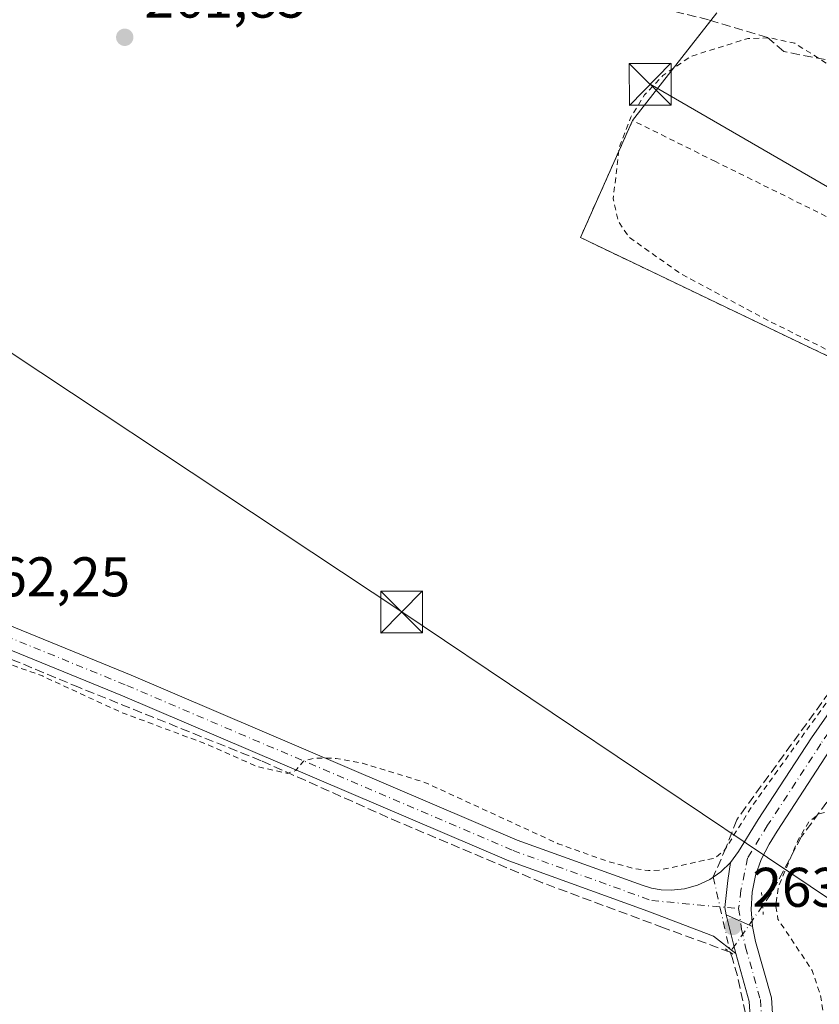
# Model space of a CAD drawing. Units: metres. Extents: x 629572 to 632018, y 4640736 to 4641759.
# Drawn here: x 630720 to 630864, y 4641354 to 4641531 of the extents above; entities that cross this region are included whole.
import ezdxf

# ---------------------------------------------------------------- set-up
doc = ezdxf.new("R2010")
doc.units = ezdxf.units.M
doc.header["$MEASUREMENT"] = 0
for name, pattern in [('DGN Style 2', [1.6480167562047852, 0.988810053722871, -0.6592067024819142]), ('DGN Style 3', [2.307223458686699, 1.648016756204785, -0.6592067024819142]), ('DGN Style 4', [2.6384748266838614, 1.318413404963828, -0.6592067024819142, 0.001648016756204785, -0.6592067024819142]), ('DGN Style 5', [1.1536117293433497, 0.4944050268614355, -0.6592067024819142])]:
    doc.linetypes.add(name, pattern=pattern)
for name, color, linetype, lineweight in [('Agrupación de edificios CxS', 7, 'Continuous', 0), ('Alambrada', 7, 'DGN Style 2', 0), ('Camino Cxs', 7, 'Continuous', 0), ('Camino eje', 30, 'DGN Style 4', 13), ('Corriente artificial lineal', 4, 'DGN Style 3', 13), ('Corriente artificial lineal oculto', 135, 'DGN Style 4', 13), ('Corriente natural eje oculto', 9, 'DGN Style 4', 0), ('Cultivos herbáceos CxS', 92, 'Continuous', 0), ('Curva de nivel auxiliar', 30, 'DGN Style 2', 0), ('Estación ferroviaria Cxs', 135, 'Continuous', 0), ('Núcleo urbano CxS', 7, 'Continuous', 0), ('Pista no pavimentada Cxs', 111, 'Continuous', 0), ('Pista no pavimentada eje', 91, 'DGN Style 4', 0), ('Puente lineal', 2, 'DGN Style 5', 0), ('Punto de cota en terreno', 7, 'Continuous', 0), ('Rótulo de punto de cota en terreno', 7, 'Continuous', 0), ('Tendido', 6, 'Continuous', 0), ('Torre de tendido puntual', 7, 'Continuous', 0)]:
    doc.layers.add(name, color=color, linetype=linetype, lineweight=lineweight)
doc.styles.add('Style-Arial', font='txt')

# ---------------------------------------------------------------- blocks, each defined once
blk = doc.blocks.new('*U8')
at = {"layer": 'Cultivos herbáceos CxS', "color": 92, "linetype": 'Continuous', "lineweight": 0}
blk.add_polyline3d([(630845.5800999999, 4641532.0601, 261.952099999995), (630832.3688000003, 4641515.225099999, 262.2688999999955), (630830.4501, 4641512.780099999, 262.1321000000025), (630821.0800999999, 4641491.770099999, 261.911300000007), (630835.0701000001, 4641485.0601, 262.9033999999957), (630869.8501000004, 4641468.390100001, 262.6015999999945)], dxfattribs=at)
blk = doc.blocks.new('5PATER')
at = {"layer": 'Estación ferroviaria Cxs', "linetype": 'Continuous', "lineweight": 0}
h = blk.add_hatch(color=51, dxfattribs=at)
edge = h.paths.add_edge_path()
edge.add_ellipse((0, 0), major_axis=(-0.1095731443231308, -0.1110710700762829), ratio=0.9994222409660322, start_angle=0, end_angle=360)
blk = doc.blocks.new('5TTEND')
at = {"layer": 'Corriente natural eje oculto', "color": 7, "linetype": 'Continuous', "lineweight": 0}
for p, q in [((-0.375, 0.3754), (0.375, -0.3746)), ((0.3720000000000001, 0.3784000000000001), (-0.3720000000000001, -0.3776))]:
    blk.add_line(p, q, dxfattribs=at)
at = {"layer": 'Corriente natural eje oculto', "color": 7, "linetype": 'Continuous', "lineweight": 0, "flags": 128}
blk.add_lwpolyline([(-0.375, -0.3746), (0.375, -0.3746), (0.375, 0.3754), (-0.375, 0.3754), (-0.3720000000000001, -0.3776)], dxfattribs=at)

msp = doc.modelspace()

# ---------------------------------------------------------------- linework, layer by layer
at = {"layer": 'Agrupación de edificios CxS', "color": 7, "linetype": 'Continuous', "lineweight": 0, "extrusion": (-0.7866875826767414, 0.617351315705116, 1.610550426382835e-05), "elevation": 2369177.544050359, "flags": 128}
msp.add_lwpolyline([(-4040864.47782023, 226.4461009918973), (-4040867.585783339, 226.0424009918496), (-4040887.261869933, 229.3614009922832)], dxfattribs=at)
at = {"layer": 'Agrupación de edificios CxS', "color": 7, "linetype": 'Continuous', "lineweight": 0, "extrusion": (-0.004906255436509565, -0.006251994923930518, 0.9999684201098867), "elevation": -31846.40098459762, "flags": 128}
msp.add_lwpolyline([(630838.2354586173, 4641422.312008423), (630839.2997130253, 4641423.668134928)], dxfattribs=at)
at = {"layer": 'Agrupación de edificios CxS', "color": 7, "linetype": 'Continuous', "lineweight": 0}
for points in [[(630869.8501000004, 4641468.390100001, 264.5552000000025), (630835.0701000001, 4641485.0601, 263.9404000000068), (630821.0800999999, 4641491.770099999, 266.8562999999995), (630830.4501, 4641512.780099999, 264.602899999998), (630832.3688000003, 4641515.225099999, 264.1992000000027), (630845.5800999999, 4641532.0601, 267.5319000000018)], [(630872.5401, 4641467.100099999, 265.5083000000013), (630869.8501000004, 4641468.390100001, 264.5552000000025), (630835.0701000001, 4641485.0601, 263.9404000000068), (630821.0800999999, 4641491.770099999, 266.8562999999995), (630830.4501, 4641512.780099999, 264.602899999998)]]:
    msp.add_polyline3d(points, dxfattribs=at)
at = {"layer": 'Alambrada', "color": 7, "linetype": 'DGN Style 2', "lineweight": 0}
msp.add_polyline3d([(630899.0100999996, 4641465.420100001, 264.3319000000047), (630902.5301000001, 4641472.610099999, 263.6823000000004), (630901.4901000002, 4641477.5801, 265.3775000000023), (630879.9600999998, 4641488.2501, 265.9946999999956), (630845.3201000001, 4641505.4001, 264.0736000000034), (630830.4501, 4641512.780099999, 264.602899999998), (630821.0800999999, 4641491.770099999, 266.8562999999995), (630835.0701000001, 4641485.0601, 263.9404000000068), (630869.8501000004, 4641468.390100001, 264.5552000000025), (630872.5401, 4641467.100099999, 265.5083000000013)], dxfattribs=at)
at = {"layer": 'Camino Cxs', "color": 7, "linetype": 'Continuous', "lineweight": 0, "extrusion": (-0.4126768919683625, -0.1007987601156492, 0.90528304567935), "elevation": -727942.1051939601, "flags": 128}
msp.add_lwpolyline([(-4359123.686848238, 1551890.567692332), (-4359126.918824914, 1551890.557099334), (-4359130.885738262, 1551890.505782143)], dxfattribs=at)
at = {"layer": 'Camino Cxs', "color": 7, "linetype": 'Continuous', "lineweight": 0}
for points in [[(630555.1920999996, 4641489.9147, 262.478099999993), (630556.5926999999, 4641489.013900001, 262.4719000000041), (630558.0937000001, 4641488.2919, 262.4762999999948), (630572.1621000003, 4641482.564099999, 262.2474999999977), (630626.6734999996, 4641460.0715, 262.2981), (630675.6180999996, 4641439.700099999, 262.006899999993), (630740.4499000004, 4641413.238100001, 262.1839999999939), (630809.7336999997, 4641383.6207, 262.857600000003), (630832.1436999999, 4641375.514900001, 263.2195000000065), (630833.8454999998, 4641375.014699999, 263.2182999999932), (630835.5954999998, 4641374.726100001, 263.1959000000061), (630837.3677000003, 4641374.653100001, 263.163400000005), (630839.7695000004, 4641374.9025, 263.1677000000054), (630842.0966999996, 4641375.5471, 263.1698000000033), (630844.2849000003, 4641376.5689, 263.1781000000047), (630846.2729000002, 4641377.9397, 263.1717999999965), (630848.0059000002, 4641379.621300001, 263.141300000003)], [(630848.9773000004, 4641363.2543, 263.289300000004), (630844.9691000005, 4641366.3717, 263.2988000000041), (630833.1728999997, 4641370.888900001, 263.429999999993), (630808.2660999997, 4641379.8979, 263.2455000000046), (630738.9079, 4641409.5471, 262.6600000000035), (630674.0937000001, 4641436.001900001, 262.5184000000008), (630625.1420999998, 4641456.376300001, 262.8061000000016), (630570.6451000003, 4641478.8629, 262.5463000000018), (630557.9561000001, 4641484.029300001, 262.8864000000031), (630556.4288999997, 4641484.522700001, 262.9204000000027), (630554.8454999998, 4641484.7851, 262.9584000000032)], [(630675.6180999996, 4641439.700099999, 262.006899999993), (630740.4499000004, 4641413.238100001, 262.1839999999939), (630809.7336999997, 4641383.6207, 262.857600000003), (630832.1436999999, 4641375.514900001, 263.2195000000065), (630833.8454999998, 4641375.014699999, 263.2182999999932), (630835.5954999998, 4641374.726100001, 263.1959000000061), (630837.3677000003, 4641374.653100001, 263.163400000005), (630839.7695000004, 4641374.9025, 263.1677000000054), (630842.0966999996, 4641375.5471, 263.1698000000033), (630844.2849000003, 4641376.5689, 263.1781000000047), (630846.2729000002, 4641377.9397, 263.1717999999965), (630848.0059000002, 4641379.621300001, 263.141300000003), (630847.5395000001, 4641376.358700001, 263.2461999999941), (630846.9839000005, 4641371.516899999, 263.2635000000009), (630847.2147000004, 4641370.234300001, 263.2630000000063), (630848.2011000002, 4641366.3917, 263.284799999994), (630848.9773000004, 4641363.2543, 263.289300000004), (630844.9691000005, 4641366.3717, 263.2988000000041), (630833.1728999997, 4641370.888900001, 263.429999999993), (630808.2660999997, 4641379.8979, 263.2455000000046), (630738.9079, 4641409.5471, 262.6600000000035), (630674.0937000001, 4641436.001900001, 262.5184000000008)], [(630847.2147000004, 4641370.234300001, 263.2630000000063), (630846.9839000005, 4641371.516899999, 263.2635000000009), (630847.5395000001, 4641376.358700001, 263.2461999999941), (630848.0059000002, 4641379.621300001, 263.141300000003)]]:
    msp.add_polyline3d(points, dxfattribs=at)
at = {"layer": 'Camino eje', "color": 30, "linetype": 'DGN Style 4', "lineweight": 13}
msp.add_polyline3d([(630547.3136999998, 4641490.640500001, 262.857799999998), (630571.4035, 4641480.713500001, 262.3984000000055), (630625.9077000003, 4641458.223900001, 262.568299999999), (630674.8558999998, 4641437.851100001, 262.1891000000033), (630739.6788999997, 4641411.392700001, 262.3798999999999), (630808.9999000002, 4641381.759299999, 263.0684000000037), (630833.8706999999, 4641372.7633, 263.3353000000061), (630849.4741000002, 4641371.3737, 263.3962999999931)], dxfattribs=at)
at = {"layer": 'Corriente artificial lineal', "color": 4, "linetype": 'DGN Style 3', "lineweight": 13}
for points in [[(630864.9981000006, 4641523.6856, 262.3157000000065), (630857.5898000002, 4641525.140799999, 262.4728999999934), (630854.6601, 4641527.675100001, 262.4763999999996), (630844.0959999999, 4641530.829399999, 261.9250000000029), (630834.9678999997, 4641533.078299999, 261.7321999999986), (630823.5908000004, 4641538.237700001, 261.5939000000071), (630811.9490999999, 4641542.206499999, 261.7755000000034), (630807.5833999999, 4641542.471100001, 261.8674000000028), (630801.1010999996, 4641542.3388, 261.7749999999942), (630793.4282000001, 4641542.3388, 262.0503000000026), (630788.6656999999, 4641543.397100001, 261.6989000000031), (630784.5646000003, 4641548.159600001, 261.5529999999999), (630780.7281999999, 4641555.700300001, 261.4517000000051), (630776.7594, 4641561.918, 261.2473000000027), (630773.7166999998, 4641564.960700001, 261.4458000000013), (630769.0865000002, 4641566.415899999, 261.8510999999999), (630756.7833000004, 4641569.4586, 261.616599999994), (630748.5811999999, 4641573.427400001, 262.2593000000052), (630741.8344000002, 4641576.470100001, 261.6693999999989), (630736.2780999999, 4641578.057600001, 261.1405999999988), (630730.0603999998, 4641578.7191, 260.9187999999995), (630724.9009999996, 4641578.057600001, 260.8698000000004), (630716.6989000002, 4641577.5284, 260.9226999999955)], [(630847.9573999997, 4641363.518300001, 263.1658000000025), (630835.9914999995, 4641367.9038, 263.1064999999944), (630814.2729000002, 4641375.955600001, 262.9087), (630788.6442, 4641386.766799999, 262.8451999999961), (630763.7732999995, 4641397.8793, 262.4435999999987), (630731.1865999997, 4641410.9977, 262.4274000000005), (630694.0125000002, 4641426.4759, 262.4400000000023), (630658.9341000002, 4641440.6086, 262.3491999999969), (630623.1747000003, 4641455.770600001, 262.7443000000058), (630577.1166000003, 4641474.651500001, 262.2875000000058), (630557.2993999999, 4641484.2415, 262.6775999999954)], [(630904.5843000002, 4641454.738, 263.0451999999932), (630901.7753, 4641451.0573, 263.1059999999998), (630895.5576, 4641439.1511, 263.0498999999982), (630893.8378, 4641434.653100001, 263.0129000000015), (630891.1919, 4641429.096899999, 262.9453999999969), (630885.3711000001, 4641421.9531, 262.8594000000012), (630877.8305000003, 4641410.575999999, 262.8712999999989), (630872.5388000002, 4641403.696799999, 262.9281999999948), (630868.0409000004, 4641394.171800001, 262.590200000006), (630860.7648, 4641384.2499, 262.8332999999984), (630855.3408000004, 4641374.0634, 263.1117999999988), (630853.7794000005, 4641371.8334, 263.1784000000043)], [(630891.3269999997, 4641448.1448, 262.7544999999955), (630890.0012999997, 4641447.485500001, 262.5605000000069), (630881.9315, 4641434.5209, 262.2124999999942), (630867.1147999996, 4641412.031199999, 262.286300000007), (630849.1231000006, 4641387.2926, 262.2286000000022), (630847.2231000002, 4641382.350099999, 262.445000000007), (630844.9326, 4641377.015500001, 262.8867999999929)], [(630850.7106, 4641352.4999, 263.0360999999975), (630849.2554000001, 4641359.2467, 263.0069999999978), (630848.3294000003, 4641362.554, 263.152700000006), (630847.9573999997, 4641363.518400001, 263.1658000000025)]]:
    msp.add_polyline3d(points, dxfattribs=at)
at = {"layer": 'Corriente artificial lineal oculto', "color": 135, "linetype": 'DGN Style 4', "lineweight": 13, "extrusion": (-0.004410111954967064, 0.01967856455559862, 0.9997966318254808), "elevation": 88816.37378459013, "flags": 128}
msp.add_lwpolyline([(-1630566.591165767, -4390183.394988193), (-1630566.591165767, -4390169.560286734)], dxfattribs=at)
at = {"layer": 'Corriente artificial lineal oculto', "color": 135, "linetype": 'DGN Style 4', "lineweight": 13, "extrusion": (-0.0007119524851874688, -0.001016825164610158, 0.999999229594825), "elevation": -4905.423397301641, "flags": 128}
msp.add_lwpolyline([(630853.8068879996, 4641369.244876044), (630847.9848805038, 4641360.929771747)], dxfattribs=at)
at = {"layer": 'Cultivos herbáceos CxS', "color": 92, "linetype": 'Continuous', "lineweight": 0}
msp.add_polyline3d([(630845.5800999999, 4641532.0601, 261.952099999995), (630832.3688000003, 4641515.225099999, 262.2688999999955), (630830.4501, 4641512.780099999, 262.1321000000025), (630821.0800999999, 4641491.770099999, 261.911300000007), (630835.0701000001, 4641485.0601, 262.9033999999957), (630869.8501000004, 4641468.390100001, 262.6015999999945)], dxfattribs=at)
at = {"layer": 'Curva de nivel auxiliar', "color": 30, "linetype": 'DGN Style 2', "lineweight": 0, "elevation": 262.5, "flags": 128}
for points in [[(630909.0571, 4641528.267000001), (630909.3200000003, 4641527.640100001), (630909.8200000003, 4641524.050100001), (630907.4199999999, 4641506.270099999), (630905.75, 4641501.630100001), (630903.5300000003, 4641500.6501), (630899.7699999996, 4641504.550100001), (630896.1200000001, 4641509.2401), (630891.3399999999, 4641513.270099999), (630886.4800000006, 4641515.710100001), (630881.7699999996, 4641516.440099999), (630876.4800000006, 4641516.7301), (630871.2800000003, 4641518.5701), (630865.7800000003, 4641522.700099999), (630859.5300000003, 4641526.630100001), (630855.1900000004, 4641527.590100001), (630851.0999999996, 4641527.4801), (630840.9199999999, 4641524.270099999), (630835.8700000001, 4641520.840100001), (630832.6100000005, 4641517.370100001), (630830.1200000001, 4641513.370100001), (630828.0599999997, 4641507.9301), (630826.9600000001, 4641498.690099999), (630827.9199999999, 4641494.620100001), (630829.8300000001, 4641491.8101), (630839.1200000001, 4641485.2401), (630855.1699999999, 4641476.670100001), (630872.9230000004, 4641467.8695)], [(630887.0763999998, 4641459.885299999), (630888.1399999997, 4641459.280099999), (630891.5599999997, 4641454.700099999), (630891.2599999999, 4641449.880100001), (630883.25, 4641435.2401), (630866.0899999999, 4641409.5101), (630851.9500000002, 4641389.8201), (630846.8899999997, 4641381.720100001), (630845.1699999999, 4641380.4001), (630835.2599999999, 4641378.2401), (630833.3099999997, 4641378.1501), (630830.7300000006, 4641378.520099999), (630826.2000000002, 4641379.7301), (630817.0700000003, 4641382.9801), (630793.1799999997, 4641393.9801), (630781.9600000001, 4641397.4301), (630777.2800000003, 4641398.290100001), (630773.4100000003, 4641398.350099999), (630771.3700000001, 4641397.790100001), (630770.04, 4641396.140100001), (630768.5300000003, 4641395.590100001), (630763.0499999998, 4641396.8301), (630753.9299999997, 4641400.880100001), (630738.6399999997, 4641406.5701), (630724.54, 4641413.0801), (630718.9800000006, 4641415.090100001), (630714.9600000001, 4641416.950099999), (630705.5899999999, 4641420.1601), (630690.8799999999, 4641426.780099999), (630682.0499999998, 4641429.860099999), (630675.04, 4641433.2401), (630666.6699999999, 4641436.780099999), (630655.79, 4641440.7301), (630647.25, 4641444.620100001), (630628.3200000003, 4641451.9301), (630626.5599999997, 4641453.050100001), (630626.2199999997, 4641453.850099999), (630626.7800000003, 4641454.6801), (630628.6399999997, 4641456.100099999), (630628.8600000005, 4641457.3101), (630627.6299999999, 4641459.090100001), (630624.5800000001, 4641461.4901), (630622.1600000003, 4641462.6801), (630612.7999999998, 4641466.200099999), (630607, 4641467.630100001), (630604.1399999997, 4641467.2301), (630603.2000000002, 4641466.540100001), (630603.54, 4641465.9101), (630612.3399999999, 4641461.020099999), (630613.1600000003, 4641460.0701), (630612.6600000003, 4641459.360099999), (630609.9100000003, 4641458.110099999), (630608.7300000006, 4641457.110099999), (630607.4000000004, 4641455.0001), (630606.4400000004, 4641452.620100001), (630605.3600000005, 4641448.100099999), (630602.1600000003, 4641438.440099999), (630601.4400000004, 4641432.6601), (630600.7100000001, 4641429.540100001), (630597.9299999997, 4641422.140100001), (630595.5300000003, 4641417.140100001), (630593.3200000003, 4641406.050100001), (630589.9400000004, 4641395.840100001), (630585.7300000006, 4641377.9001), (630582.5, 4641367.670100001), (630579.5800000001, 4641358.440099999), (630576.7800000003, 4641347.050100001), (630573.7000000002, 4641339.0601), (630571.4000000004, 4641329.670100001), (630566.8399999999, 4641316.440099999), (630564.7800000003, 4641306.2501), (630561.9900000002, 4641298.7301), (630555.5599999997, 4641277.850099999), (630554.8399999999, 4641276.2401), (630553.9299999997, 4641275.120100001), (630552.7100000001, 4641274.5601), (630551.5300000003, 4641274.700099999), (630540.8499999996, 4641282.370100001), (630530.0899999999, 4641288.090100001), (630517.2699999996, 4641295.840100001), (630510.2000000002, 4641299.4901), (630508.1699999999, 4641301.130100001), (630506.6399999997, 4641303.2301), (630506.0499999998, 4641305.0801), (630505.8399999999, 4641307.0801), (630505.8700000001, 4641315.9801), (630515.1699999999, 4641357.340100001), (630515.3200000003, 4641361.3201), (630514.75, 4641363.540100001), (630514.1299999999, 4641364.600099999), (630513.5999999996, 4641364.6501), (630512.9699999997, 4641364.0801), (630509.0199999996, 4641357.950099999), (630507.2999999998, 4641356.0601), (630504.9400000004, 4641355.0801), (630502.5199999996, 4641355.3301), (630489.4699999997, 4641360.100099999), (630477.4199999999, 4641365.450099999), (630463.9600000001, 4641372.0701), (630456.1399999997, 4641374.870100001), (630432.3799999999, 4641385.870100001), (630428.7300000006, 4641387.290100001), (630422.6900000004, 4641389.630100001), (630416.4600000001, 4641392.690099999), (630414.0800000001, 4641393.3301), (630411.7599999999, 4641393.350099999), (630409.9600000001, 4641392.530099999), (630408.3600000005, 4641391.1501), (630408.0199999996, 4641391.2501), (630407.7699999996, 4641393.710100001), (630408.0899999999, 4641400.440099999), (630405.8300000001, 4641412.090100001), (630404.9800000006, 4641427.6801), (630402.4000000004, 4641442.620100001), (630401.9699999997, 4641448.6801), (630400.9000000004, 4641451.870100001), (630399.7199999997, 4641453.3301), (630398.6699999999, 4641452.850099999), (630397.8499999996, 4641451.440099999), (630395.6900000004, 4641443.9001), (630394.7199999997, 4641442.540100001), (630393.4800000006, 4641441.670100001), (630392.25, 4641441.550100001), (630389.3799999999, 4641442.2401), (630388.2000000002, 4641442.2301), (630383.2800000003, 4641440.420100001), (630379.3600000005, 4641439.860099999), (630373.9900000002, 4641440.370100001), (630365.5099999999, 4641439.840100001), (630359.4000000004, 4641440.290100001), (630356.0199999996, 4641440.0801), (630353.6600000003, 4641439.610099999), (630349.0700000003, 4641437.4001), (630346.6699999999, 4641436.840100001), (630342.7199999997, 4641437.4301), (630337.2599999999, 4641439.5601), (630335.0700000003, 4641440.030099999), (630328.2300000006, 4641439.3201), (630314.0199999996, 4641439.920100001), (630307.2999999998, 4641438.9901), (630294.2400000002, 4641439.880100001), (630289.0700000003, 4641439.6601), (630287.2100000001, 4641440.300100001), (630283.7100000001, 4641443.100099999), (630278.04, 4641442.3301), (630273.4900000002, 4641443.960100001), (630271.0800000001, 4641444.2401), (630260.79, 4641444.020099999), (630254.75, 4641443.210100001), (630249.3799999999, 4641443.540100001), (630241.9100000003, 4641442.090100001), (630234.1100000005, 4641443.220100001), (630220.7800000003, 4641442.9801), (630218.7599999999, 4641442.6801), (630212.3099999997, 4641440.8101), (630204.4600000001, 4641440.9001), (630197.8499999996, 4641439.9901), (630187.4800000006, 4641441.120100001), (630180.2800000003, 4641443.0101), (630163.3200000003, 4641440.6801), (630161.3899999997, 4641440.6601), (630159.7999999998, 4641441.220100001), (630154.9100000003, 4641445.8201), (630151.9199999999, 4641445.3201), (630151, 4641444.390100001), (630149.1799999997, 4641443.1601), (630147.2800000003, 4641442.390100001), (630141.6299999999, 4641441.020099999), (630133.0300000003, 4641440.110099999), (630126.4699999997, 4641438.590100001), (630120.4199999999, 4641438.630100001), (630111.1399999997, 4641440.200099999), (630105.3499999996, 4641440.380100001), (630095.8899999997, 4641441.4101), (630083.3899999997, 4641440.210100001), (630076.2800000003, 4641440.290100001), (630071.8700000001, 4641439.4101)], [(630915.1256999997, 4641438.926100001), (630909.4900000002, 4641437.3301), (630900.7400000002, 4641437.880100001), (630897.2199999997, 4641436.670100001), (630895.1799999997, 4641435.2301), (630893.2100000001, 4641432.4801), (630890.3899999997, 4641427.0101), (630885.3899999997, 4641421.7301), (630883.29, 4641418.4901), (630879.9299999997, 4641412.140100001), (630873.9199999999, 4641405.050100001), (630870.5800000001, 4641400.170100001), (630869.7300000006, 4641398.460100001), (630869.3200000003, 4641396.7501), (630869.8899999997, 4641392.170100001), (630869.4199999999, 4641390.220100001), (630868.0700000003, 4641389.3101), (630863.9500000002, 4641388.340100001), (630862.1100000005, 4641386.9801), (630860.0999999996, 4641383.530099999), (630856.6100000005, 4641375.270099999), (630856.1299999999, 4641371.950099999), (630856.5300000003, 4641369.440099999), (630862.6900000004, 4641360.200099999), (630864.1600000003, 4641355.770099999), (630864.79, 4641351.9301), (630864.5899999999, 4641349.530099999), (630863.4500000002, 4641344.120100001), (630862.7300000006, 4641330.390100001), (630858.8399999999, 4641306.4901), (630858.2599999999, 4641297.8101), (630857.2000000002, 4641294.6801), (630849.9699999997, 4641286.0701), (630844.3099999997, 4641278.670100001), (630837.2999999998, 4641271.870100001), (630832.2800000003, 4641264.8301), (630827.1299999999, 4641258.7401), (630823.9600000001, 4641253.4801), (630820.6299999999, 4641246.5601), (630807.6500000004, 4641229.960100001), (630803.3399999999, 4641221.7401), (630800.3700000001, 4641214.0801), (630792.6900000004, 4641207.1601), (630783.3600000005, 4641194.460100001), (630774.5599999997, 4641187.0801), (630766.3700000001, 4641177.5601), (630763.3101000005, 4641173.340299999), (630760.3503000002, 4641170.741699999), (630760.3190000001, 4641170.713), (630760.2838000003, 4641170.6776), (630754.9837999997, 4641165.077600001), (630754.9742999999, 4641165.067399999), (630750.9243000001, 4641160.667400001), (630750.9069999997, 4641160.6481), (630750.8753000004, 4641160.609999999), (630745.6552999998, 4641154), (630745.6031, 4641153.927400001), (630745.5576, 4641153.850400001), (630743.1859999998, 4641149.399300001), (630742.3499999996, 4641148.350099999), (630739.2999999998, 4641144.020099999), (630737.7300000006, 4641141.100099999), (630736.9500000002, 4641138.420100001), (630736.4699999997, 4641134.9301), (630736.1500000004, 4641130.7301), (630736.3700000001, 4641128.350099999), (630737.1100000005, 4641127.550100001), (630738.0099999999, 4641127.530099999), (630739.6200000001, 4641128.270099999), (630741.1299999999, 4641129.540100001), (630742.6900000004, 4641132.4101), (630745.4900000002, 4641141.420100001), (630750.7653999999, 4641151.275400001), (630755.2413999997, 4641156.9407), (630759.1410999997, 4641161.177800001), (630762.6390000005, 4641164.871900001), (630765.7699999996, 4641166.530099999), (630768.5199999996, 4641171.140100001), (630774.0800000001, 4641172.220100001), (630777.1399999997, 4641174.3201), (630779.1900000004, 4641176.890100001), (630782.2100000001, 4641183.0601), (630784.1299999999, 4641185.7401), (630788.4199999999, 4641189.620100001), (630792.6399999997, 4641194.090100001), (630802.6500000004, 4641202.220100001), (630808.1500000004, 4641209.140100001), (630812.2400000002, 4641216.5701), (630818.5899999999, 4641224.3301), (630823.9600000001, 4641233.800100001), (630830.5999999996, 4641241.4301), (630834.6900000004, 4641249.170100001), (630835.5499999998, 4641251.520099999), (630836.5099999999, 4641255.840100001), (630837.8399999999, 4641258.100099999), (630840.0999999996, 4641260.620100001), (630844.7199999997, 4641264.670100001), (630849.7800000003, 4641270.770099999), (630856.3899999997, 4641276.1601), (630862.1900000004, 4641282.840100001), (630866.5999999996, 4641286.700099999), (630867.7100000001, 4641288.090100001), (630868.5, 4641291.3201), (630869.6600000003, 4641299.220100001), (630871.8099999997, 4641303.870100001), (630873.6200000001, 4641310.210100001), (630875.9000000004, 4641315.550100001), (630875.8499999996, 4641317.3201), (630874.6799999997, 4641321.450099999), (630874.4699999997, 4641323.340100001), (630875.1299999999, 4641333.840100001), (630873.5700000003, 4641340.890100001), (630873.2999999998, 4641343.420100001), (630873.9800000006, 4641346.1601), (630876.6200000001, 4641351.190099999), (630877.1600000003, 4641353.630100001), (630877.3099999997, 4641356.8101), (630876.9500000002, 4641364.0001), (630877.7300000006, 4641371.340100001), (630877.8700000001, 4641380.0701), (630878.9400000004, 4641382.540100001), (630881.0300000003, 4641385.200099999), (630883.5999999996, 4641387.370100001), (630888.3399999999, 4641390.3301), (630890.4299999997, 4641392.4001), (630891.1900000004, 4641394.100099999), (630891.75, 4641399.210100001), (630893.3600000005, 4641403.5101), (630900.6900000004, 4641414.420100001), (630904.2400000002, 4641418.2501), (630905.5700000003, 4641419.0101), (630906.6100000005, 4641418.8101), (630907.2000000002, 4641417.880100001), (630907.0300000003, 4641416.2501), (630905.8799999999, 4641414.020099999), (630899.8700000001, 4641405.140100001), (630895.6600000003, 4641397.600099999), (630892.04, 4641384.700099999), (630888.8600000005, 4641375.4101), (630888.0700000003, 4641371.360099999), (630888.3399999999, 4641368.970100001), (630889.3499999996, 4641367.6801), (630893.8499999996, 4641364.110099999), (630900.4000000004, 4641360.3301), (630907.9900000002, 4641357.3301), (630919.8300000001, 4641353.9901), (630925.1900000004, 4641353.0001), (630928.2199999997, 4641352.110099999), (630930.7000000002, 4641350.6801), (630931.2400000002, 4641349.8101), (630931.3200000003, 4641348.790100001), (630926.5899999999, 4641331.640100001), (630924.7599999999, 4641327.270099999), (630923.1500000004, 4641325.0801), (630916.5199999996, 4641317.940099999), (630914, 4641314.770099999), (630905.4299999997, 4641301.690099999), (630903.4699999997, 4641297.270099999), (630898.9600000001, 4641292.890100001), (630891.7400000002, 4641282.9301), (630873.1900000004, 4641250.9901), (630872.2199999997, 4641248.5601), (630872.4299999997, 4641246.770099999), (630873.3300000001, 4641246.020099999), (630874.1900000004, 4641245.9001), (630876.0499999998, 4641246.670100001), (630877.3399999999, 4641248.0101), (630879.1900000004, 4641250.7601), (630881.8700000001, 4641256.5701), (630883.1900000004, 4641258.640100001), (630887.1399999997, 4641265.200099999), (630889.1699999999, 4641267.870100001), (630891.3499999996, 4641269.130100001), (630893.4500000002, 4641269.3101), (630896.0800000001, 4641268.770099999), (630900.1699999999, 4641267.0601), (630904.0899999999, 4641265.9001), (630911.7400000002, 4641262.440099999), (630919.9600000001, 4641257.920100001), (630920.8700000001, 4641256.800100001), (630921.1299999999, 4641254.530099999), (630920.1399999997, 4641249.5101), (630911.8399999999, 4641229.790100001), (630906.8099999997, 4641215.5001), (630904.5499999998, 4641210.860099999), (630901.9000000004, 4641204.110099999), (630899.4699999997, 4641199.3101), (630895.3499999996, 4641188.4901), (630888.1299999999, 4641177.0701), (630885.0199999996, 4641168.7301), (630878.7300000006, 4641157.270099999), (630876.04, 4641154.300100001), (630868.8300000001, 4641148.880100001), (630867.4500000002, 4641147.1601), (630866.3200000003, 4641143.890100001), (630864.6200000001, 4641140.390100001), (630863.7400000002, 4641136.770099999), (630862.5800000001, 4641135.6801), (630861.9199999999, 4641134.420100001), (630859.3200000003, 4641125.6501), (630856.9699999997, 4641119.450099999), (630851.3499999996, 4641092.5001), (630850.9299999997, 4641085.210100001), (630852.8300000001, 4641082.100099999), (630856.7400000002, 4641080.470100001), (630863.2100000001, 4641079.7301), (630874.4699999997, 4641080.190099999), (630879.2599999999, 4641081.360099999), (630882.2800000003, 4641083.110099999), (630887.5700000003, 4641090.380100001), (630894.6600000003, 4641103.220100001), (630902.5499999998, 4641118.4801), (630903.7100000001, 4641119.770099999), (630904.1699999999, 4641119.360099999), (630903.79, 4641117.3101), (630902.4500000002, 4641113.470100001), (630898.79, 4641106.860099999), (630897.8799999999, 4641101.550100001), (630896.5300000003, 4641096.7301), (630895.7300000006, 4641092.0701), (630893.7400000002, 4641084.0801), (630890.0999999996, 4641072.6801), (630887.1699999999, 4641065.540100001), (630884.9699999997, 4641058.390100001), (630879.1299999999, 4641042.110099999), (630873.9000000004, 4641021.470100001), (630866.4400000004, 4641005.140100001), (630864.8399999999, 4641003.2601), (630862.2100000001, 4641001.970100001), (630861.75, 4641001.0601), (630862.1900000004, 4640999.280099999), (630865.2300000006, 4640994.2301), (630866.1699999999, 4640994.0001), (630867.2100000001, 4640995.0001), (630874.7800000003, 4641009.350099999), (630876.4800000006, 4641014.530099999), (630878.9900000002, 4641020.0001), (630880.1500000004, 4641024.290100001), (630881.25, 4641026.620100001), (630883.6100000005, 4641031.040100001), (630889.8899999997, 4641042.090100001), (630892.0700000003, 4641044.800100001), (630893.3099999997, 4641045.3301), (630894.0700000003, 4641044.0801), (630893.1299999999, 4641036.4101), (630889.7199999997, 4641019.030099999), (630889.1299999999, 4641012.630100001), (630888.1299999999, 4641010.1801), (630885.1500000004, 4641007.720100001), (630884.1500000004, 4641007.300100001), (630882.5099999999, 4641007.8301), (630881.79, 4641007.7301), (630880.3799999999, 4641006.4801), (630878.54, 4641002.4001), (630877.7100000001, 4640998.210100001), (630874.8499999996, 4640995.110099999), (630873.6900000004, 4640993.420100001), (630871.7000000002, 4640989.700099999)]]:
    msp.add_lwpolyline(points, dxfattribs=at)
at = {"layer": 'Núcleo urbano CxS', "color": 7, "linetype": 'Continuous', "lineweight": 0}
for points in [[(630869.8501000004, 4641468.390100001, 262.6015999999945), (630835.0701000001, 4641485.0601, 262.9033999999957), (630821.0800999999, 4641491.770099999, 261.911300000007), (630830.4501, 4641512.780099999, 262.1321000000025), (630832.3688000003, 4641515.225099999, 262.2688999999955), (630845.5800999999, 4641532.0601, 261.952099999995)], [(630845.5800999999, 4641532.0601, 261.952099999995), (630832.3688000003, 4641515.225099999, 262.2688999999955), (630830.4501, 4641512.780099999, 262.1321000000025), (630821.0800999999, 4641491.770099999, 261.911300000007), (630835.0701000001, 4641485.0601, 262.9033999999957), (630869.8501000004, 4641468.390100001, 262.6015999999945)]]:
    msp.add_polyline3d(points, dxfattribs=at)
at = {"layer": 'Pista no pavimentada Cxs', "color": 111, "linetype": 'Continuous', "lineweight": 0, "extrusion": (-0.4126768919683625, -0.1007987601156492, 0.90528304567935), "elevation": -727942.1051939601, "flags": 128}
msp.add_lwpolyline([(-4359123.686848238, 1551890.567692332), (-4359126.918824914, 1551890.557099334), (-4359130.885738262, 1551890.505782143)], dxfattribs=at)
at = {"layer": 'Pista no pavimentada Cxs', "color": 111, "linetype": 'Continuous', "lineweight": 0, "extrusion": (-0.0422096403895577, 0.01894070379267904, 0.9989292247191601), "elevation": 61545.96583127975, "flags": 128}
msp.add_lwpolyline([(-4492845.63132708, -1323186.465555988), (-4492845.63132708, -1323191.65528024)], dxfattribs=at)
msp.add_lwpolyline([(-4492845.63132708, -1323186.465555988), (-4492845.63132708, -1323191.65528024)], dxfattribs=at)
at = {"layer": 'Pista no pavimentada Cxs', "color": 111, "linetype": 'Continuous', "lineweight": 0}
for points in [[(630848.0059000002, 4641379.621300001, 263.141300000003), (630849.4358999999, 4641381.567100001, 263.1024999999936), (630852.9870999996, 4641387.3541, 263.2660000000033), (630862.5444999998, 4641402.0087, 263.0320999999968), (630881.1573000001, 4641428.6591, 262.8309000000008), (630893.2931000004, 4641448.2873, 263.2222000000039), (630897.0434999998, 4641454.502900001, 264.0892000000022), (630900.0006999997, 4641459.577099999, 264.3035999999993), (630902.0664999997, 4641468.1579, 263.3996999999945), (630907.6974999999, 4641481.162900001, 263.5518000000012), (630909.4770999998, 4641491.0987, 264.7370999999985), (630911.8722999999, 4641528.233899999, 263.2877000000008)], [(630914.2673000004, 4641528.079500001, 262.8594000000012), (630911.8633000003, 4641490.808900001, 264.5984999999928), (630910.0107000005, 4641480.465299999, 263.6925999999949), (630904.3513000002, 4641467.394500001, 263.6238000000012), (630902.2895000001, 4641458.8301, 263.3328000000038), (630900.4682999998, 4641452.4363, 263.3463999999949), (630896.7067, 4641446.202299999, 263.6273999999976), (630884.5006999997, 4641426.4605, 263.0849000000017), (630865.8602999998, 4641399.770500001, 264.1456999999937), (630856.3677000003, 4641385.215100001, 263.8847999999998), (630854.9508999997, 4641382.906500001, 263.748900000006), (630853.5279000001, 4641380.1757, 263.5117000000027), (630852.4996999997, 4641377.2731, 263.4103999999934), (630851.8863000004, 4641374.2553, 263.5129000000015), (630851.7001, 4641371.181700001, 263.5464000000065), (630851.9445000002, 4641368.1119, 263.5031000000017)], [(630865.8602999998, 4641399.770500001, 264.1456999999937), (630856.3677000003, 4641385.215100001, 263.8847999999998), (630854.9508999997, 4641382.906500001, 263.748900000006), (630853.5279000001, 4641380.1757, 263.5117000000027), (630852.4996999997, 4641377.2731, 263.4103999999934), (630851.8863000004, 4641374.2553, 263.5129000000015), (630851.7001, 4641371.181700001, 263.5464000000065), (630851.9445000002, 4641368.1119, 263.5031000000017), (630847.2147000004, 4641370.234300001, 263.2630000000063), (630846.9839000005, 4641371.516899999, 263.2635000000009), (630847.5395000001, 4641376.358700001, 263.2461999999941), (630848.0059000002, 4641379.621300001, 263.141300000003), (630849.4358999999, 4641381.567100001, 263.1024999999936), (630852.9870999996, 4641387.3541, 263.2660000000033), (630862.5444999998, 4641402.0087, 263.0320999999968), (630881.1573000001, 4641428.6591, 262.8309000000008)], [(630847.2147000004, 4641370.234300001, 263.2630000000063), (630846.9839000005, 4641371.516899999, 263.2635000000009), (630847.5395000001, 4641376.358700001, 263.2461999999941), (630848.0059000002, 4641379.621300001, 263.141300000003)], [(630852.1045000004, 4641344.037699999, 263.4348999999929), (630851.3888999998, 4641354.6687, 263.3798999999999), (630848.9773000004, 4641363.2543, 263.289300000004), (630848.2011000002, 4641366.3917, 263.284799999994), (630847.2147000004, 4641370.234300001, 263.2630000000063), (630851.9445000002, 4641368.1119, 263.5031000000017), (630852.5197000002, 4641365.434900001, 263.4922999999981), (630855.3520999998, 4641355.351100001, 263.6073999999935), (630856.1183000002, 4641343.968499999, 263.7345999999961)], [(630851.9445000002, 4641368.1119, 263.5031000000017), (630852.5197000002, 4641365.434900001, 263.4922999999981), (630855.3520999998, 4641355.351100001, 263.6073999999935), (630856.1183000002, 4641343.968499999, 263.7345999999961)], [(630852.1045000004, 4641344.037699999, 263.4348999999929), (630851.3888999998, 4641354.6687, 263.3798999999999), (630848.9773000004, 4641363.2543, 263.289300000004)]]:
    msp.add_polyline3d(points, dxfattribs=at)
at = {"layer": 'Pista no pavimentada eje', "color": 91, "linetype": 'DGN Style 4', "lineweight": 0}
for points in [[(630913.0697, 4641528.1567, 262.9878000000026), (630910.6700999998, 4641490.953700001, 264.6619000000064), (630908.8541000001, 4641480.814099999, 263.6364000000031), (630903.2089000001, 4641467.7761, 263.4446999999927), (630901.1451000003, 4641459.203700001, 263.801999999996), (630898.7559000002, 4641453.469699999, 263.5875999999989), (630894.9999000002, 4641447.244700001, 263.2954000000027), (630882.8290999997, 4641427.559699999, 262.9299000000028), (630864.2023, 4641400.889699999, 263.4122000000062), (630854.6772999996, 4641386.284700001, 263.540599999993), (630851.0729, 4641380.410700001, 263.2287999999971), (630849.8973000003, 4641374.6545, 263.3853999999992), (630849.4741000002, 4641371.3737, 263.3962999999931)], [(630849.4741000002, 4641371.3737, 263.3962999999931), (630850.0031000003, 4641367.669500001, 263.3920000000071), (630850.7247000001, 4641364.428900001, 263.3891000000003), (630853.3705000002, 4641355.0099, 263.4563000000053), (630854.1113, 4641344.0031, 263.5584999999992)]]:
    msp.add_polyline3d(points, dxfattribs=at)
at = {"layer": 'Puente lineal', "color": 2, "linetype": 'DGN Style 5', "lineweight": 0, "extrusion": (-0.0003471680273699243, 0.004361257339087743, 0.9999904294085934), "elevation": 20286.94075748853, "flags": 128}
msp.add_lwpolyline([(630853.6448411298, 4641329.860600119), (630853.9622471852, 4641325.8732622)], dxfattribs=at)
at = {"layer": 'Puente lineal', "color": 2, "linetype": 'DGN Style 5', "lineweight": 0, "extrusion": (-0.01611413542587149, 0.011617474837397, 0.9998026649883862), "elevation": 44018.55901804677, "flags": 128}
msp.add_lwpolyline([(-4133857.679808503, -2202160.804150049), (-4133857.679808503, -2202158.699980954)], dxfattribs=at)
at = {"layer": 'Tendido', "color": 6, "linetype": 'Continuous', "lineweight": 0, "extrusion": (-0.01305183832721199, 0.007548635434702556, 0.9998863273489413), "elevation": 27067.18937388717, "flags": 128}
msp.add_lwpolyline([(630854.2199597668, 4641406.170003006), (630783.301377926, 4641447.181671485)], dxfattribs=at)
at = {"layer": 'Tendido', "color": 6, "linetype": 'Continuous', "lineweight": 0}
msp.add_polyline3d([(630332.2313999999, 4641728.041099999, 262.1769000000059), (630422.7999999998, 4641667.84, 264.633600000001), (630594.8300000001, 4641553.41, 264.6880999999994), (630789.0099999999, 4641424.57, 263.6738000000041), (630881.6399999997, 4641362.369999999, 266.0592999999935)], dxfattribs=at)

# ---------------------------------------------------------------- block references
at = {"layer": 'Cultivos herbáceos CxS', "color": 92, "linetype": 'Continuous', "lineweight": 0}
msp.add_blockref('*U8', (0, 0), dxfattribs=at)
at = {"layer": 'Punto de cota en terreno', "color": 7, "linetype": 'Continuous', "lineweight": 0, "xscale": 10, "yscale": 10, "zscale": 10}
for p in [(630739.3200000003, 4641527.699999999, 261.8500000000058), (630848.4100000003, 4641368.130000001, 263.2200000000012)]:
    msp.add_blockref('5PATER', p, dxfattribs=at)
at = {"layer": 'Torre de tendido puntual', "color": 7, "linetype": 'Continuous', "lineweight": 0, "xscale": 10, "yscale": 10, "zscale": 10}
for p in [(630833.5972999996, 4641519.2609, 263.6206999999995), (630789.0099999999, 4641424.57, 263.6738000000041)]:
    msp.add_blockref('5TTEND', p, dxfattribs=at)

# ---------------------------------------------------------------- texts
at = {"layer": 'Rótulo de punto de cota en terreno', "color": 7, "linetype": 'Continuous', "lineweight": 0, "style": 'Style-Arial'}
for s, p in [('261,85', (630742.8477999996, 4641531.227800001)), ('262,25', (630711.1277999999, 4641427.377800001)), ('263,22', (630851.9378000004, 4641371.6578))]:
    msp.add_text(s, height=7.000000000000002, dxfattribs=at).set_placement(p)

doc.saveas('drawing.dxf')
